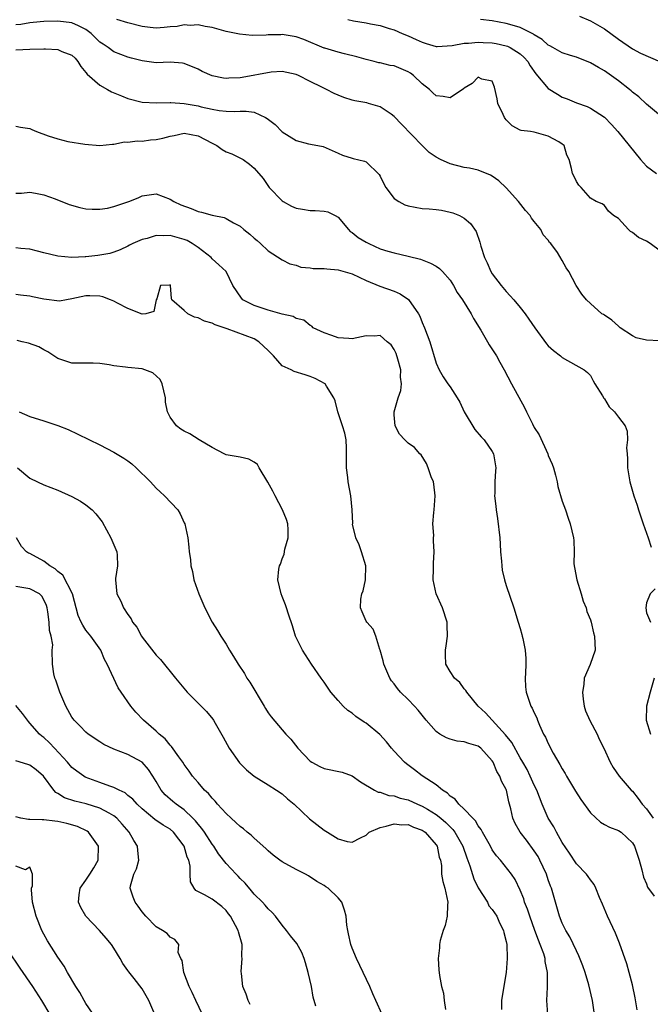
# Model space of a CAD drawing. Units: inches. Extents: x 2619000 to 2622000, y 1494000 to 1497000.
# Drawn here: x 2619942 to 2620032, y 1494278 to 1494419 of the extents above; entities that cross this region are included whole.
import ezdxf

# ---------------------------------------------------------------- set-up
doc = ezdxf.new("R2010")
doc.units = ezdxf.units.IN
doc.header["$MEASUREMENT"] = 0
doc.layers.add('LD26191494_2ft', color=175, linetype='Continuous')

msp = doc.modelspace()

# ---------------------------------------------------------------- linework, layer by layer
at = {"layer": 'LD26191494_2ft'}
for points, elevation in [([(2620032.87, 1494373.13), (2620031, 1494373.2), (2620029.54, 1494373.54), (2620029, 1494373.85), (2620027.27, 1494375), (2620027, 1494375.23), (2620026.09, 1494376.09), (2620025, 1494376.78), (2620024.88, 1494376.88), (2620024.66, 1494377), (2620023, 1494378.44), (2620022.43, 1494379), (2620021.78, 1494379.78), (2620020.97, 1494381), (2620019.91, 1494383), (2620019.53, 1494383.53), (2620019, 1494384.6), (2620018.29, 1494385.71), (2620017.36, 1494387), (2620017.18, 1494387.18), (2620017, 1494387.47), (2620016.26, 1494388.26), (2620015.91, 1494389), (2620015, 1494390.15), (2620014.61, 1494390.61), (2620014.39, 1494391), (2620013.73, 1494391.73), (2620012.75, 1494393), (2620011, 1494394.98), (2620009.94, 1494395.94), (2620009, 1494396.64), (2620008.77, 1494396.77), (2620007, 1494397.47), (2620005.75, 1494397.75), (2620005, 1494397.85), (2620003, 1494398.38), (2620001.6, 1494399), (2620001, 1494399.34), (2620000.01, 1494400.01), (2619999, 1494401.01), (2619996.03, 1494404.03), (2619995, 1494405.16), (2619994.55, 1494405.45), (2619993, 1494406.52), (2619991.33, 1494407), (2619991.07, 1494407.07), (2619989.38, 1494407.38), (2619989, 1494407.47), (2619987.83, 1494407.83), (2619987, 1494408.18), (2619986.41, 1494408.41), (2619985.33, 1494409), (2619984.67, 1494409.33), (2619983, 1494410.13), (2619981.33, 1494411), (2619981, 1494411.15), (2619979, 1494411.56), (2619977.45, 1494411.45), (2619973.29, 1494410.71), (2619973, 1494410.68), (2619971.39, 1494410.61), (2619971, 1494410.58), (2619970.63, 1494410.63), (2619969, 1494410.96), (2619967.57, 1494411.57), (2619967, 1494411.87), (2619965, 1494412.72), (2619964.76, 1494412.76), (2619963, 1494412.87), (2619961, 1494412.79), (2619959, 1494413.06), (2619957.48, 1494413.48), (2619957, 1494413.62), (2619955, 1494414.36), (2619954.15, 1494415), (2619953.45, 1494415.45), (2619953, 1494415.77), (2619952.37, 1494416.37), (2619951.74, 1494417), (2619951, 1494417.57), (2619949.94, 1494418.06), (2619949, 1494418.52), (2619947, 1494418.75), (2619945, 1494418.7), (2619943.46, 1494418.54), (2619943, 1494418.51), (2619941.71, 1494418.29), (2619941, 1494418.21)], 8376), ([(2620033, 1494385.9), (2620031.54, 1494387), (2620031, 1494387.34), (2620029.86, 1494387.86), (2620029, 1494388.59), (2620028.73, 1494388.73), (2620028.43, 1494389), (2620027, 1494390.57), (2620026.3, 1494391), (2620025.61, 1494391.61), (2620025, 1494392.45), (2620024.68, 1494392.68), (2620023.82, 1494393), (2620023, 1494393.47), (2620021.71, 1494395), (2620021.34, 1494395.34), (2620021, 1494395.85), (2620020.66, 1494396.66), (2620020.43, 1494397), (2620020.3, 1494397.7), (2620020, 1494399), (2620019.64, 1494399.64), (2620019.27, 1494401), (2620019, 1494401.2), (2620018.48, 1494401.52), (2620017, 1494402.34), (2620015, 1494402.91), (2620014.44, 1494403), (2620013.14, 1494403.14), (2620013, 1494403.2), (2620011.83, 1494403.83), (2620011, 1494404.67), (2620010.85, 1494404.85), (2620010.76, 1494405), (2620010.57, 1494405.43), (2620009.79, 1494407), (2620009.68, 1494407.68), (2620009.33, 1494409.33), (2620009, 1494410.19), (2620007.52, 1494410.48), (2620007, 1494410.77), (2620006.15, 1494409.85), (2620005, 1494409.2), (2620004.9, 1494409.1), (2620003, 1494407.81), (2620002, 1494408), (2620001, 1494408.07), (2620000.51, 1494408.51), (2620000.02, 1494409), (2619999, 1494409.8), (2619997.75, 1494411), (2619997.31, 1494411.31), (2619997, 1494411.51), (2619995, 1494412.35), (2619994.44, 1494412.44), (2619993, 1494412.8), (2619992.82, 1494412.82), (2619992.14, 1494413), (2619991, 1494413.26), (2619989.65, 1494413.65), (2619987.91, 1494414.09), (2619987, 1494414.34), (2619985.12, 1494414.88), (2619985, 1494414.91), (2619982.11, 1494416.11), (2619981, 1494416.5), (2619979, 1494416.82), (2619978.8, 1494416.8), (2619977, 1494416.77), (2619976.73, 1494416.73), (2619974.71, 1494416.71), (2619972.9, 1494416.9), (2619971, 1494417.28), (2619969, 1494417.84), (2619968.03, 1494417.97), (2619967, 1494418.24), (2619965.87, 1494418.13), (2619965, 1494418.21), (2619964, 1494418), (2619963, 1494417.92), (2619962.18, 1494417.82), (2619961, 1494417.74), (2619960.17, 1494417.83), (2619959, 1494417.99), (2619957, 1494418.49), (2619955.39, 1494419)], 8374), ([(2619988.39, 1494419), (2619989.19, 1494418.81), (2619991, 1494418.52), (2619991.64, 1494418.36), (2619993, 1494418.12), (2619994.3, 1494417.7), (2619995, 1494417.51), (2619996.16, 1494417), (2619997, 1494416.67), (2619998.15, 1494416.15), (2619999, 1494415.73), (2619999.54, 1494415.54), (2620001, 1494415.14), (2620001.13, 1494415.13), (2620003.29, 1494415.29), (2620005, 1494415.62), (2620005.62, 1494415.62), (2620007, 1494415.77), (2620007.7, 1494415.7), (2620009, 1494415.65), (2620009.55, 1494415.55), (2620011, 1494415.24), (2620011.18, 1494415.18), (2620011.55, 1494415), (2620013, 1494414.08), (2620013.57, 1494413.57), (2620014.06, 1494413), (2620014.39, 1494412.39), (2620015.23, 1494411.23), (2620017, 1494409.14), (2620018.31, 1494408.31), (2620019, 1494407.91), (2620019.68, 1494407.68), (2620021, 1494407.09), (2620022.56, 1494406.56), (2620023, 1494406.34), (2620025, 1494405.03), (2620026.01, 1494404.01), (2620026.94, 1494403), (2620030.16, 1494399), (2620031, 1494398.07), (2620032.42, 1494397)], 8372), ([(2620033, 1494405.22), (2620031, 1494406.91), (2620029.94, 1494407.94), (2620029, 1494408.62), (2620028.81, 1494408.81), (2620028.58, 1494409), (2620027, 1494410.21), (2620025, 1494411.66), (2620024.14, 1494412.14), (2620023, 1494412.8), (2620021, 1494413.59), (2620020.15, 1494413.85), (2620019, 1494414.23), (2620017.65, 1494415), (2620017.23, 1494415.23), (2620017, 1494415.33), (2620016.14, 1494416.14), (2620015, 1494416.8), (2620014.9, 1494416.9), (2620013, 1494417.86), (2620011.85, 1494418.15), (2620011, 1494418.42), (2620009, 1494418.78), (2620007.34, 1494419)], 8370), ([(2620021.45, 1494419.45), (2620023, 1494418.81), (2620025, 1494417.64), (2620027, 1494416.18), (2620029, 1494414.79), (2620030.18, 1494414.18), (2620033, 1494412.92)], 8368), ([(2619941, 1494414.63), (2619943, 1494414.76), (2619945, 1494414.81), (2619945.22, 1494414.78), (2619947, 1494414.71), (2619947.57, 1494414.43), (2619949, 1494413.89), (2619949.45, 1494413.45), (2619949.84, 1494413), (2619950.27, 1494412.27), (2619951, 1494411.43), (2619951.17, 1494411.17), (2619953, 1494409.59), (2619954.08, 1494409), (2619954.66, 1494408.66), (2619956.07, 1494408.07), (2619957, 1494407.72), (2619959, 1494407.2), (2619961.07, 1494407.07), (2619963, 1494407.14), (2619963.12, 1494407.12), (2619965, 1494407), (2619967, 1494406.67), (2619967.46, 1494406.54), (2619969, 1494406.2), (2619970, 1494406), (2619971, 1494405.88), (2619972.15, 1494405.85), (2619973, 1494405.89), (2619973.89, 1494405.89), (2619975, 1494405.75), (2619976.61, 1494405), (2619976.87, 1494404.87), (2619978, 1494404), (2619979, 1494402.94), (2619981, 1494401.73), (2619982.78, 1494401.22), (2619984.09, 1494401), (2619984.84, 1494400.84), (2619987, 1494399.9), (2619987.6, 1494399.6), (2619989, 1494399.21), (2619989.15, 1494399.15), (2619990.76, 1494398.76), (2619991, 1494398.65), (2619992.87, 1494396.87), (2619993, 1494396.63), (2619993.52, 1494395.52), (2619993.8, 1494395), (2619995, 1494393.45), (2619995.64, 1494393), (2619996.52, 1494392.52), (2619997, 1494392.38), (2619999, 1494392.02), (2619999.98, 1494391.98), (2620001, 1494391.88), (2620001.76, 1494391.76), (2620003, 1494391.51), (2620003.38, 1494391.38), (2620004.31, 1494391), (2620005, 1494390.63), (2620005.87, 1494389.87), (2620006.71, 1494388.71), (2620007.22, 1494387.22), (2620007.36, 1494386.64), (2620007.88, 1494385), (2620008.25, 1494384.25), (2620008.79, 1494383), (2620009, 1494382.69), (2620010.26, 1494381), (2620011, 1494380.15), (2620011.57, 1494379.57), (2620012.06, 1494379), (2620013, 1494377.87), (2620013.69, 1494377), (2620014.23, 1494376.23), (2620015.06, 1494375), (2620016.72, 1494372.72), (2620017, 1494372.4), (2620017.74, 1494371.74), (2620018.72, 1494371), (2620019, 1494370.74), (2620022.11, 1494369), (2620022.61, 1494368.61), (2620023, 1494368.16), (2620023.42, 1494367.42), (2620023.65, 1494367), (2620024.72, 1494365.28), (2620024.93, 1494364.93), (2620025, 1494364.84), (2620025.71, 1494363.71), (2620026.43, 1494363), (2620027, 1494362.22), (2620027.96, 1494361), (2620028.25, 1494360.25), (2620028.32, 1494359), (2620028.15, 1494357.85), (2620028.24, 1494357), (2620028.29, 1494356.29), (2620028.3, 1494355), (2620028.64, 1494353), (2620029, 1494351.69), (2620029.21, 1494351), (2620029.66, 1494349.66), (2620029.85, 1494349), (2620030.53, 1494347), (2620031, 1494345.7), (2620031.27, 1494345), (2620031.67, 1494343.67)], 8378), ([(2619941, 1494403.76), (2619941.64, 1494403.64), (2619943, 1494403.45), (2619943.29, 1494403.29), (2619943.94, 1494403), (2619945.62, 1494402.38), (2619947, 1494401.94), (2619948.43, 1494401.57), (2619950.82, 1494401.18), (2619953, 1494401), (2619954.8, 1494401.2), (2619955, 1494401.17), (2619956.49, 1494401.51), (2619957, 1494401.46), (2619958.32, 1494401.68), (2619959, 1494401.64), (2619960.19, 1494401.81), (2619961, 1494401.88), (2619961.96, 1494402.04), (2619963, 1494402.33), (2619963.59, 1494402.41), (2619965, 1494402.74), (2619967, 1494402.36), (2619969, 1494401.31), (2619969.67, 1494401), (2619970.42, 1494400.42), (2619971, 1494400.11), (2619971.81, 1494399.81), (2619973.16, 1494399.16), (2619973.42, 1494399), (2619974.36, 1494398.36), (2619975, 1494397.77), (2619976.3, 1494396.3), (2619977.13, 1494395), (2619979, 1494393.12), (2619979.17, 1494393), (2619980.36, 1494392.36), (2619981, 1494392.08), (2619981.93, 1494391.93), (2619983, 1494391.72), (2619983.74, 1494391.74), (2619985, 1494391.64), (2619985.52, 1494391.52), (2619986.57, 1494391), (2619987, 1494390.75), (2619988.46, 1494389), (2619988.73, 1494388.73), (2619989, 1494388.6), (2619989.88, 1494387.88), (2619991, 1494387.19), (2619991.36, 1494387), (2619993, 1494386.25), (2619994.08, 1494385.92), (2619995, 1494385.68), (2619997, 1494385.22), (2619998.76, 1494384.76), (2620000.2, 1494384.2), (2620001, 1494383.77), (2620001.46, 1494383.46), (2620001.91, 1494383), (2620003, 1494381.77), (2620003.48, 1494381), (2620004, 1494380), (2620004.73, 1494379), (2620005.98, 1494377), (2620006.33, 1494376.33), (2620007.36, 1494374.64), (2620008.31, 1494373), (2620008.55, 1494372.55), (2620009.59, 1494371), (2620010.07, 1494370.07), (2620010.69, 1494369), (2620011.74, 1494367), (2620013.61, 1494363.62), (2620013.88, 1494363), (2620014.74, 1494361.26), (2620015, 1494360.77), (2620015.69, 1494359.69), (2620016.93, 1494357), (2620017, 1494356.77), (2620017.54, 1494355.54), (2620017.74, 1494355), (2620018.03, 1494353.97), (2620018.25, 1494353), (2620018.35, 1494352.35), (2620019, 1494350.26), (2620019.45, 1494349), (2620019.81, 1494347.81), (2620020.13, 1494347), (2620020.59, 1494345), (2620020.63, 1494344.63), (2620020.67, 1494343), (2620020.66, 1494341.34), (2620020.71, 1494341), (2620020.76, 1494340.76), (2620021.06, 1494339), (2620021.7, 1494337), (2620021.99, 1494335.99), (2620022.38, 1494335), (2620022.51, 1494334.51), (2620023, 1494333.33), (2620023.1, 1494333), (2620023.46, 1494331.46), (2620023.61, 1494331), (2620023.67, 1494329), (2620022.96, 1494326.96), (2620022.12, 1494325), (2620022.08, 1494324.08), (2620021.87, 1494323), (2620021.99, 1494322.01), (2620022.14, 1494321), (2620022.33, 1494320.33), (2620022.93, 1494318.93), (2620023.95, 1494317), (2620024.26, 1494316.26), (2620024.91, 1494315), (2620025.81, 1494313), (2620026.25, 1494312.25), (2620027.12, 1494311), (2620028.83, 1494309), (2620029, 1494308.86), (2620029.83, 1494307.83), (2620030.41, 1494307), (2620031, 1494306.34), (2620031.98, 1494305)], 8380), ([(2619941, 1494394.18), (2619941.78, 1494394.22), (2619943, 1494394.34), (2619943.79, 1494394.21), (2619945, 1494393.96), (2619946.61, 1494393.39), (2619948.6, 1494392.6), (2619950.14, 1494392.14), (2619951, 1494391.97), (2619951.9, 1494391.9), (2619953, 1494391.91), (2619954.08, 1494392.08), (2619955, 1494392.28), (2619957.14, 1494393), (2619958.45, 1494393.55), (2619959, 1494393.83), (2619960.04, 1494393.96), (2619961, 1494394.1), (2619963, 1494393.35), (2619963.54, 1494393), (2619964.54, 1494392.54), (2619966, 1494392), (2619967, 1494391.58), (2619967.51, 1494391.51), (2619969, 1494391.04), (2619970.71, 1494390.71), (2619971, 1494390.57), (2619972.04, 1494389.96), (2619973, 1494389.47), (2619973.54, 1494389), (2619974.37, 1494388.37), (2619975, 1494387.77), (2619975.42, 1494387.42), (2619975.91, 1494387), (2619977, 1494385.99), (2619979, 1494384.68), (2619980.12, 1494384.12), (2619981, 1494383.92), (2619981.66, 1494383.66), (2619983, 1494383.54), (2619983.44, 1494383.44), (2619985, 1494383.43), (2619985.38, 1494383.38), (2619987, 1494383.28), (2619989, 1494382.71), (2619991, 1494381.73), (2619992.93, 1494380.93), (2619995, 1494380.22), (2619995.85, 1494379.85), (2619997.02, 1494379.02), (2619998.48, 1494377), (2619998.64, 1494376.65), (2619999, 1494375.73), (2619999.33, 1494375), (2620000.07, 1494373), (2620001, 1494369.95), (2620001.41, 1494369), (2620001.98, 1494367.98), (2620002.66, 1494367), (2620003, 1494366.54), (2620003.99, 1494365), (2620004.35, 1494364.35), (2620005, 1494362.99), (2620006.49, 1494360.49), (2620007.41, 1494359.41), (2620007.83, 1494359), (2620009, 1494357.32), (2620009.18, 1494357), (2620009.51, 1494355), (2620009.44, 1494354.56), (2620009.36, 1494353), (2620009.37, 1494351.37), (2620009.34, 1494351), (2620009.53, 1494349.53), (2620009.56, 1494349), (2620009.76, 1494347.76), (2620010.07, 1494345), (2620010.11, 1494344.11), (2620010.19, 1494343), (2620010.34, 1494341.66), (2620010.36, 1494341), (2620010.42, 1494340.42), (2620010.76, 1494339), (2620011, 1494338.22), (2620012.07, 1494335), (2620012.71, 1494333), (2620013, 1494332.09), (2620013.24, 1494331.24), (2620013.29, 1494331), (2620013.35, 1494330.65), (2620013.68, 1494329), (2620013.77, 1494327.77), (2620013.8, 1494327), (2620013.72, 1494325.72), (2620013.71, 1494325), (2620013.74, 1494323.74), (2620013.82, 1494323), (2620014.51, 1494321), (2620014.71, 1494320.71), (2620015, 1494320.02), (2620015.34, 1494319.34), (2620015.44, 1494319), (2620015.72, 1494318.28), (2620016.33, 1494317), (2620016.59, 1494316.59), (2620017, 1494315.67), (2620017.23, 1494315.23), (2620017.33, 1494315), (2620017.71, 1494314.29), (2620018.66, 1494312.66), (2620019, 1494312.03), (2620019.4, 1494311.4), (2620019.61, 1494311), (2620020.87, 1494308.87), (2620021.65, 1494307.65), (2620023, 1494305.79), (2620024.45, 1494304.45), (2620025, 1494304.12), (2620025.73, 1494303.73), (2620027, 1494303.26), (2620027.38, 1494303), (2620029, 1494301.49), (2620029.28, 1494301), (2620029.72, 1494299.72), (2620029.98, 1494299), (2620030.37, 1494297.63), (2620030.61, 1494296.61), (2620031, 1494295.65), (2620031.16, 1494295.16), (2620032.11, 1494293.89)], 8382), ([(2620029.68, 1494277.68), (2620029.38, 1494279.38), (2620029, 1494281.24), (2620028.56, 1494283), (2620028.23, 1494284.23), (2620027.17, 1494287.17), (2620026.58, 1494288.58), (2620025.47, 1494291), (2620024.73, 1494292.73), (2620024.29, 1494293.71), (2620023.77, 1494295), (2620023.53, 1494295.53), (2620023, 1494296.2), (2620022.7, 1494296.7), (2620022.45, 1494297), (2620021, 1494298.51), (2620020.02, 1494300.02), (2620019, 1494301.53), (2620018.17, 1494303), (2620017.77, 1494303.77), (2620017, 1494305), (2620016.13, 1494307), (2620015.35, 1494309), (2620015, 1494309.7), (2620014.43, 1494311), (2620013.97, 1494311.97), (2620013.38, 1494313), (2620013, 1494313.63), (2620011.8, 1494315.8), (2620010.9, 1494316.9), (2620009, 1494319), (2620008.03, 1494320.03), (2620007, 1494321), (2620005.36, 1494323), (2620005.23, 1494323.23), (2620005, 1494323.48), (2620004.35, 1494324.35), (2620003.62, 1494325), (2620003, 1494325.96), (2620002.39, 1494327), (2620002.34, 1494328.34), (2620002.3, 1494329), (2620002.41, 1494329.59), (2620002.62, 1494331), (2620002.54, 1494332.54), (2620002.55, 1494333), (2620001.88, 1494335), (2620000.98, 1494337), (2620000.54, 1494339), (2620000.6, 1494340.6), (2620000.6, 1494341.4), (2620000.71, 1494343), (2620000.59, 1494344.59), (2620000.59, 1494345), (2620000.64, 1494345.36), (2620000.53, 1494347), (2620000.65, 1494348.65), (2620000.71, 1494349), (2620000.86, 1494351), (2620000.68, 1494352.68), (2620000.61, 1494353), (2620000.29, 1494353.71), (2619999.83, 1494355), (2619999.6, 1494355.6), (2619998.84, 1494356.84), (2619998.66, 1494357), (2619997.91, 1494357.91), (2619997, 1494358.53), (2619996.52, 1494359), (2619995.78, 1494359.79), (2619995.15, 1494361), (2619995, 1494362.58), (2619994.98, 1494363), (2619995.58, 1494365), (2619995.96, 1494366.05), (2619996.02, 1494367), (2619995.92, 1494367.92), (2619995.93, 1494369), (2619995.5, 1494370.5), (2619995.3, 1494371.3), (2619995, 1494371.9), (2619994.57, 1494372.57), (2619994, 1494373), (2619993, 1494373.9), (2619992.2, 1494373.8), (2619991, 1494373.82), (2619989, 1494373.43), (2619988.53, 1494373.47), (2619987, 1494373.56), (2619986.1, 1494373.9), (2619985, 1494374.28), (2619983.43, 1494375), (2619983.23, 1494375.23), (2619983, 1494375.33), (2619982.08, 1494376.08), (2619981, 1494376.3), (2619980.6, 1494376.6), (2619979, 1494376.95), (2619977, 1494377.51), (2619975, 1494378.19), (2619973.41, 1494379), (2619973.2, 1494379.2), (2619971.96, 1494381), (2619970.99, 1494383), (2619969.97, 1494383.97), (2619969, 1494384.84), (2619968.87, 1494385), (2619967, 1494386.44), (2619966.17, 1494387), (2619965.44, 1494387.44), (2619965, 1494387.61), (2619963, 1494388.15), (2619962.09, 1494388.09), (2619961, 1494388.14), (2619959.74, 1494387.74), (2619959, 1494387.59), (2619957.67, 1494387), (2619957.22, 1494386.78), (2619957, 1494386.64), (2619955.88, 1494386.12), (2619955, 1494385.76), (2619954.42, 1494385.58), (2619953, 1494385.33), (2619952.71, 1494385.29), (2619951, 1494385.12), (2619950.88, 1494385.12), (2619949, 1494385.01), (2619947, 1494385.19), (2619945, 1494385.7), (2619944.1, 1494385.9), (2619943, 1494386.19), (2619941.7, 1494386.3), (2619941, 1494386.39)], 8384), ([(2620023.87, 1494275), (2620023.29, 1494279), (2620022.79, 1494281.21), (2620022.26, 1494283), (2620021.93, 1494283.93), (2620021.38, 1494285.38), (2620021, 1494286.08), (2620020.07, 1494288.07), (2620019.49, 1494289), (2620019, 1494290.03), (2620018.62, 1494291), (2620017.66, 1494294.34), (2620017.46, 1494295), (2620017.32, 1494295.32), (2620017, 1494296.2), (2620016.72, 1494297), (2620015.8, 1494299), (2620015.53, 1494299.53), (2620015, 1494300.35), (2620013.87, 1494301.87), (2620012.99, 1494303), (2620012.26, 1494304.26), (2620011.93, 1494305), (2620011.66, 1494306.34), (2620011.48, 1494307), (2620011.36, 1494307.36), (2620011.03, 1494309), (2620011, 1494309.08), (2620010.3, 1494310.3), (2620010.08, 1494311), (2620009.65, 1494311.65), (2620009.13, 1494313), (2620009, 1494313.2), (2620007.37, 1494315), (2620007, 1494315.29), (2620005.66, 1494315.66), (2620005, 1494315.9), (2620004.01, 1494316.01), (2620003, 1494316.28), (2620002.45, 1494316.45), (2620001.52, 1494317), (2620001, 1494317.37), (2619999.54, 1494319), (2619998.41, 1494320.41), (2619997.89, 1494321), (2619997, 1494321.93), (2619995.9, 1494323), (2619995.49, 1494323.49), (2619995, 1494324.16), (2619994.62, 1494324.62), (2619994.37, 1494325), (2619993.51, 1494327), (2619993.44, 1494327.44), (2619992.98, 1494328.98), (2619992.93, 1494329.07), (2619992.37, 1494331), (2619991.99, 1494331.99), (2619991.08, 1494333), (2619991, 1494333.13), (2619990.43, 1494334.43), (2619990.21, 1494335), (2619990.24, 1494336.24), (2619990.36, 1494337), (2619990.55, 1494337.45), (2619990.92, 1494339), (2619990.95, 1494341), (2619990.31, 1494343), (2619990.02, 1494344.02), (2619989.51, 1494345), (2619989.06, 1494346.94), (2619989.08, 1494347.08), (2619989.01, 1494349), (2619988.82, 1494351), (2619988.43, 1494353), (2619988.37, 1494353.63), (2619988.2, 1494355), (2619988.21, 1494357), (2619988.17, 1494357.83), (2619988.14, 1494359), (2619987.93, 1494359.93), (2619987.62, 1494361), (2619987, 1494362.86), (2619986.94, 1494363), (2619986.58, 1494364.58), (2619986.39, 1494365), (2619985.32, 1494366.68), (2619985.14, 1494367), (2619983.73, 1494367.73), (2619983, 1494368.02), (2619982.27, 1494368.27), (2619980.73, 1494368.73), (2619980.27, 1494369), (2619979, 1494369.55), (2619977.77, 1494371), (2619977.37, 1494371.37), (2619977, 1494371.76), (2619975.7, 1494373), (2619975, 1494373.39), (2619971.15, 1494374.85), (2619971, 1494374.89), (2619970.72, 1494375), (2619969.42, 1494375.42), (2619969, 1494375.65), (2619967.91, 1494375.91), (2619967, 1494376.43), (2619966.48, 1494376.48), (2619965.56, 1494377), (2619965, 1494377.47), (2619963.28, 1494379), (2619963.19, 1494379.19), (2619963.06, 1494381), (2619963, 1494381.13), (2619962.91, 1494381.09), (2619961.63, 1494381), (2619961.13, 1494379.13), (2619961, 1494378.96), (2619960.67, 1494377.33), (2619959.56, 1494377), (2619959, 1494376.91), (2619957, 1494377.76), (2619955.48, 1494378.52), (2619955, 1494378.77), (2619954.52, 1494379), (2619953.39, 1494379.39), (2619953, 1494379.49), (2619951.55, 1494379.55), (2619951, 1494379.55), (2619949, 1494379.12), (2619948.21, 1494379), (2619947.21, 1494378.79), (2619945, 1494379.05), (2619943.39, 1494379.39), (2619943, 1494379.49), (2619941.65, 1494379.65), (2619941, 1494379.75)], 8386), ([(2620016.91, 1494277), (2620016.8, 1494279), (2620016.88, 1494280.88), (2620016.9, 1494281.1), (2620016.88, 1494283), (2620016.55, 1494284.55), (2620016.53, 1494285), (2620016.35, 1494285.65), (2620015.86, 1494287), (2620015.59, 1494287.59), (2620015.09, 1494289), (2620014.34, 1494291), (2620014.03, 1494292.03), (2620013.62, 1494293), (2620013.49, 1494293.49), (2620013, 1494294.75), (2620012.27, 1494296.27), (2620011.74, 1494297), (2620010.18, 1494299), (2620009.62, 1494299.62), (2620009, 1494300.51), (2620008.74, 1494301), (2620007.59, 1494303), (2620007.41, 1494303.41), (2620007, 1494303.9), (2620006.61, 1494304.61), (2620006.21, 1494305), (2620005, 1494306.29), (2620004.21, 1494307), (2620003.71, 1494307.71), (2620003, 1494308.16), (2620002.59, 1494308.59), (2620001.88, 1494309), (2620001, 1494309.77), (2619999, 1494311.04), (2619997.9, 1494311.9), (2619996.74, 1494312.74), (2619996.45, 1494313), (2619995, 1494314.57), (2619994.63, 1494315), (2619993.91, 1494315.91), (2619992.95, 1494316.95), (2619991, 1494318.55), (2619990.72, 1494318.72), (2619989.54, 1494319.54), (2619989, 1494319.98), (2619988.37, 1494320.37), (2619987.71, 1494321), (2619987, 1494321.78), (2619985.96, 1494323), (2619985, 1494324.43), (2619984.58, 1494325), (2619983.21, 1494327), (2619982.32, 1494328.32), (2619981.89, 1494329), (2619980.91, 1494331), (2619980.46, 1494332.46), (2619979.89, 1494334.11), (2619979.63, 1494335), (2619979.47, 1494335.47), (2619979, 1494336.62), (2619978.86, 1494337), (2619978.38, 1494339), (2619978.53, 1494340.53), (2619978.62, 1494341), (2619978.75, 1494341.25), (2619979, 1494342), (2619979.3, 1494342.7), (2619979.4, 1494343.4), (2619979.86, 1494345), (2619979.86, 1494346.14), (2619979.81, 1494347), (2619979.64, 1494347.64), (2619979.06, 1494349), (2619977.99, 1494351), (2619977.69, 1494351.69), (2619976.98, 1494352.98), (2619975.74, 1494355), (2619975.48, 1494355.48), (2619975, 1494355.82), (2619974.23, 1494356.23), (2619973, 1494356.51), (2619971, 1494356.88), (2619970.72, 1494357), (2619969, 1494357.89), (2619967.16, 1494359), (2619965.84, 1494359.84), (2619965, 1494360.24), (2619964.54, 1494360.54), (2619963.94, 1494361), (2619963, 1494362.22), (2619962.66, 1494363), (2619962.36, 1494364.36), (2619962.33, 1494365), (2619961.88, 1494367), (2619961.59, 1494367.59), (2619960.55, 1494368.55), (2619959.41, 1494369), (2619959, 1494369.12), (2619957, 1494369.32), (2619956.62, 1494369.38), (2619955, 1494369.56), (2619954.3, 1494369.7), (2619953, 1494369.88), (2619952.05, 1494369.95), (2619951, 1494369.95), (2619949.92, 1494369.92), (2619949, 1494369.95), (2619947, 1494370.59), (2619945.56, 1494371.56), (2619945, 1494371.82), (2619944.26, 1494372.26), (2619942.8, 1494372.8), (2619941.88, 1494373), (2619941.18, 1494373.18)], 8388), ([(2619941.47, 1494363), (2619943, 1494362.35), (2619945, 1494361.72), (2619947, 1494361.05), (2619948.46, 1494360.46), (2619949.83, 1494359.83), (2619953, 1494358.27), (2619955, 1494357.26), (2619956.4, 1494356.4), (2619957, 1494356), (2619957.55, 1494355.55), (2619958.15, 1494355), (2619960.19, 1494353), (2619961, 1494352.09), (2619961.59, 1494351.59), (2619962.22, 1494351), (2619964.1, 1494349), (2619964.43, 1494348.43), (2619965, 1494347.16), (2619965.09, 1494347), (2619965.52, 1494345), (2619965.67, 1494343.67), (2619965.73, 1494343), (2619965.91, 1494341.91), (2619965.96, 1494341), (2619966.21, 1494340.21), (2619966.41, 1494339), (2619967.11, 1494337), (2619967.98, 1494335), (2619969.02, 1494333), (2619969.79, 1494331.79), (2619970.24, 1494331), (2619970.55, 1494330.55), (2619971, 1494329.82), (2619971.48, 1494329), (2619972.07, 1494328.07), (2619972.72, 1494327), (2619973.63, 1494325.63), (2619973.98, 1494325), (2619974.41, 1494324.41), (2619976.45, 1494321), (2619976.64, 1494320.64), (2619977, 1494320.05), (2619977.45, 1494319.45), (2619979.53, 1494317), (2619980.26, 1494316.26), (2619981.23, 1494315), (2619983, 1494313.15), (2619983.23, 1494313), (2619984.39, 1494312.39), (2619985, 1494312.1), (2619987.56, 1494311.56), (2619989, 1494311.07), (2619990.2, 1494310.2), (2619992.2, 1494309), (2619992.73, 1494308.73), (2619993, 1494308.71), (2619994.24, 1494308.24), (2619995, 1494308.2), (2619995.86, 1494307.86), (2619997, 1494307.61), (2619998.32, 1494307), (2619999, 1494306.72), (2619999.73, 1494306.27), (2620001, 1494305.52), (2620001.66, 1494305), (2620002.39, 1494304.39), (2620003, 1494303.75), (2620003.39, 1494303.39), (2620003.67, 1494303), (2620004.81, 1494301), (2620005.37, 1494299.37), (2620005.81, 1494298.19), (2620006.37, 1494296.37), (2620007, 1494295.07), (2620008.3, 1494293), (2620008.52, 1494292.52), (2620009, 1494291.97), (2620009.66, 1494291), (2620010.05, 1494290.05), (2620010.62, 1494289), (2620010.67, 1494288.67), (2620011, 1494287.39), (2620011.07, 1494287), (2620011.14, 1494285), (2620010.98, 1494283), (2620010.69, 1494281.31), (2620010.33, 1494279), (2620010.3, 1494277.7)], 8390), ([(2619941.25, 1494355), (2619943, 1494353.54), (2619944.07, 1494353), (2619945, 1494352.56), (2619947, 1494351.81), (2619949, 1494350.91), (2619950.23, 1494350.23), (2619951, 1494349.72), (2619951.89, 1494349), (2619952.43, 1494348.43), (2619953.3, 1494347.3), (2619954.57, 1494345), (2619954.68, 1494344.68), (2619955, 1494344.03), (2619955.4, 1494343), (2619955.44, 1494342.56), (2619955.52, 1494341), (2619955.23, 1494339.23), (2619955.2, 1494339), (2619955.39, 1494337), (2619955.98, 1494335.98), (2619956.38, 1494335), (2619957, 1494334.07), (2619957.45, 1494333.45), (2619957.66, 1494333), (2619958.25, 1494332.25), (2619958.91, 1494331), (2619959, 1494330.86), (2619960.7, 1494328.7), (2619961, 1494328.28), (2619961.63, 1494327.63), (2619963.76, 1494325), (2619965.46, 1494323), (2619968.21, 1494320.21), (2619969.12, 1494319.12), (2619969.2, 1494319), (2619969.44, 1494318.56), (2619970.59, 1494316.59), (2619971.42, 1494315), (2619972.92, 1494312.92), (2619973.91, 1494311.91), (2619975.01, 1494311.01), (2619977, 1494309.78), (2619978.22, 1494309), (2619979, 1494308.48), (2619979.78, 1494307.78), (2619980.73, 1494307), (2619982.9, 1494304.9), (2619985, 1494303.28), (2619985.49, 1494303), (2619987, 1494302.07), (2619988.31, 1494301.69), (2619989, 1494301.57), (2619990.2, 1494302.2), (2619991, 1494302.59), (2619991.41, 1494303), (2619993, 1494303.69), (2619993.85, 1494303.85), (2619995, 1494304.21), (2619996.08, 1494304.08), (2619997, 1494304.09), (2619997.74, 1494303.74), (2619999, 1494303.29), (2619999.41, 1494303), (2620001, 1494301.19), (2620001.13, 1494301), (2620001.43, 1494299.43), (2620001.59, 1494299), (2620001.73, 1494298.27), (2620001.77, 1494297), (2620001.96, 1494295.96), (2620002.23, 1494295), (2620002.65, 1494293), (2620002.6, 1494292.6), (2620002.55, 1494291), (2620002.29, 1494289.71), (2620002, 1494289), (2620001.56, 1494287.56), (2620001.47, 1494287), (2620001.48, 1494286.52), (2620001.29, 1494285), (2620001.38, 1494283.38), (2620001.46, 1494282.54), (2620001.75, 1494281), (2620002.03, 1494280.03), (2620002.13, 1494279), (2620002.31, 1494277.69)], 8392), ([(2619993.26, 1494277), (2619992.39, 1494279), (2619991.95, 1494279.95), (2619991.5, 1494281), (2619990.59, 1494283), (2619989.63, 1494285), (2619989, 1494286.48), (2619988.8, 1494287), (2619988.5, 1494288.5), (2619988.37, 1494289), (2619988.26, 1494289.74), (2619988.16, 1494291), (2619987.89, 1494291.89), (2619987.51, 1494293), (2619987, 1494293.66), (2619985.57, 1494295), (2619985.22, 1494295.22), (2619985, 1494295.38), (2619983.95, 1494295.95), (2619982.76, 1494296.76), (2619982.34, 1494297), (2619981, 1494297.69), (2619979, 1494298.76), (2619978.66, 1494299), (2619977.73, 1494299.73), (2619977, 1494300.34), (2619976.67, 1494300.67), (2619975, 1494302.16), (2619974.58, 1494302.58), (2619974.02, 1494303), (2619973.49, 1494303.49), (2619973, 1494303.81), (2619972.41, 1494304.41), (2619971.71, 1494305), (2619971, 1494305.66), (2619969.79, 1494307), (2619969.44, 1494307.44), (2619969, 1494307.88), (2619968.51, 1494308.51), (2619967.93, 1494309), (2619967, 1494310.08), (2619966.59, 1494310.59), (2619966.2, 1494311), (2619965.71, 1494311.71), (2619965, 1494312.67), (2619964.81, 1494313), (2619964.25, 1494313.75), (2619963.23, 1494315.23), (2619963, 1494315.44), (2619962.32, 1494316.32), (2619961.43, 1494317), (2619961, 1494317.42), (2619959.21, 1494319), (2619958.14, 1494320.14), (2619957.39, 1494321), (2619956.03, 1494323), (2619955.62, 1494323.62), (2619954.04, 1494327), (2619953.64, 1494327.64), (2619953.11, 1494329), (2619951.69, 1494331), (2619951, 1494331.83), (2619950.53, 1494332.53), (2619950.3, 1494333), (2619949.91, 1494333.91), (2619949.07, 1494337), (2619947.68, 1494339.68), (2619947, 1494340.19), (2619946.58, 1494340.58), (2619945.82, 1494341), (2619945, 1494341.69), (2619943, 1494342.76), (2619942.82, 1494342.82), (2619942.5, 1494343), (2619941.78, 1494343.78), (2619941.07, 1494345)], 8394), ([(2619983.8, 1494278.2), (2619983.45, 1494279.45), (2619983.19, 1494281), (2619982.73, 1494283), (2619982.36, 1494284.36), (2619982.14, 1494285), (2619981.82, 1494285.82), (2619981.11, 1494287.11), (2619980.22, 1494288.22), (2619979.63, 1494289), (2619979, 1494289.73), (2619978.05, 1494291), (2619977.56, 1494291.56), (2619977, 1494292.08), (2619976.59, 1494292.59), (2619976.2, 1494293), (2619975, 1494294.16), (2619974.64, 1494294.64), (2619973.72, 1494295.72), (2619973, 1494296.42), (2619972.72, 1494296.72), (2619972.42, 1494297), (2619971, 1494298.52), (2619969.93, 1494299.93), (2619969.25, 1494301), (2619969, 1494301.31), (2619967.92, 1494303), (2619967.55, 1494303.55), (2619967, 1494304.15), (2619966.63, 1494304.63), (2619966.27, 1494305), (2619965, 1494306.18), (2619963.87, 1494307), (2619963.41, 1494307.41), (2619962.32, 1494308.32), (2619961.72, 1494309), (2619961, 1494310.26), (2619960.54, 1494311), (2619959.93, 1494311.93), (2619959.01, 1494313), (2619957, 1494314.07), (2619955, 1494314.86), (2619953.54, 1494315.54), (2619953, 1494315.88), (2619951.33, 1494317), (2619951, 1494317.27), (2619950.16, 1494318.16), (2619949.31, 1494319), (2619949.17, 1494319.17), (2619949, 1494319.43), (2619948.14, 1494321), (2619947.27, 1494323), (2619946.7, 1494324.7), (2619946.57, 1494325), (2619946.4, 1494325.6), (2619946.2, 1494327), (2619946.19, 1494329), (2619946.26, 1494329.74), (2619946.03, 1494331), (2619945.78, 1494331.78), (2619945.76, 1494333), (2619945.57, 1494334.43), (2619945.47, 1494335), (2619945.36, 1494335.36), (2619945, 1494336.18), (2619944.68, 1494336.68), (2619944.36, 1494337), (2619943, 1494337.74), (2619941, 1494338.07)], 8396), ([(2620032.27, 1494337.73), (2620031.54, 1494337), (2620031, 1494335.72), (2620030.91, 1494335), (2620031, 1494334.33), (2620031.59, 1494333)], 8378), ([(2620032.13, 1494325), (2620031.55, 1494323), (2620031, 1494321), (2620030.95, 1494319), (2620031.61, 1494317)], 8378), ([(2619974.42, 1494278.42), (2619974.16, 1494279), (2619973.87, 1494279.87), (2619973.38, 1494281), (2619973.18, 1494282.82), (2619973.14, 1494283.14), (2619973.31, 1494285), (2619973.27, 1494285.27), (2619973.29, 1494287), (2619972.77, 1494288.77), (2619972.73, 1494289), (2619971.62, 1494291), (2619971.37, 1494291.37), (2619971, 1494291.83), (2619970.41, 1494292.41), (2619969, 1494293.44), (2619967.93, 1494294.07), (2619966.68, 1494294.68), (2619966.43, 1494295), (2619965.9, 1494295.9), (2619965.87, 1494297), (2619965.86, 1494298.14), (2619965.68, 1494299), (2619965.46, 1494299.46), (2619965.04, 1494301), (2619963.49, 1494303), (2619963, 1494303.43), (2619962.03, 1494304.03), (2619960.84, 1494304.84), (2619959, 1494306.33), (2619958.31, 1494307), (2619957.71, 1494307.71), (2619957, 1494308.26), (2619956.6, 1494308.6), (2619955.72, 1494309), (2619955, 1494309.38), (2619954.43, 1494309.57), (2619953, 1494310.12), (2619950.88, 1494310.88), (2619950.69, 1494311), (2619949.7, 1494311.7), (2619949, 1494312.25), (2619948.35, 1494313), (2619946.49, 1494315), (2619945.78, 1494315.78), (2619945, 1494316.51), (2619944.72, 1494316.72), (2619944.38, 1494317), (2619943, 1494318.58), (2619942.78, 1494318.78), (2619941.96, 1494319.96), (2619941, 1494321.1)], 8398), ([(2619967.63, 1494277), (2619966.66, 1494279), (2619966.15, 1494280.15), (2619965.73, 1494281), (2619964.95, 1494283), (2619964.71, 1494284.71), (2619964.52, 1494285), (2619964.17, 1494285.83), (2619964.25, 1494287), (2619963.68, 1494287.68), (2619963, 1494288.04), (2619962.57, 1494288.57), (2619961.93, 1494289), (2619961, 1494289.49), (2619959.56, 1494291), (2619959, 1494291.66), (2619958.45, 1494292.45), (2619958, 1494293), (2619957.75, 1494293.75), (2619957.29, 1494295), (2619957.36, 1494295.36), (2619957.84, 1494297), (2619958.21, 1494297.79), (2619958.53, 1494299), (2619958.4, 1494300.4), (2619958.38, 1494301), (2619957.82, 1494301.82), (2619957.19, 1494303), (2619956.15, 1494304.15), (2619955.4, 1494305), (2619955, 1494305.33), (2619954.3, 1494305.7), (2619953, 1494306.45), (2619951.05, 1494307.05), (2619949.43, 1494307.43), (2619947.92, 1494307.92), (2619947, 1494308.54), (2619946.68, 1494308.68), (2619946.42, 1494309), (2619944.95, 1494311), (2619943.89, 1494311.89), (2619943, 1494312.56), (2619942.68, 1494312.68), (2619941, 1494313.2)], 8400), ([(2619960.81, 1494277), (2619959.96, 1494279), (2619959, 1494280.64), (2619957.86, 1494282.14), (2619957.1, 1494283.1), (2619957, 1494283.27), (2619956.28, 1494284.28), (2619955.89, 1494285), (2619955, 1494286.47), (2619954.64, 1494287), (2619953.9, 1494287.9), (2619952.95, 1494289), (2619950.97, 1494291), (2619950.26, 1494292.26), (2619949.93, 1494293), (2619950.05, 1494294.05), (2619950.19, 1494295), (2619951, 1494296.17), (2619951.54, 1494297), (2619952.1, 1494297.9), (2619952.75, 1494299), (2619952.78, 1494301), (2619951.35, 1494303), (2619951.15, 1494303.15), (2619949.8, 1494303.8), (2619948.26, 1494304.26), (2619947, 1494304.54), (2619946.57, 1494304.57), (2619945, 1494304.79), (2619944.76, 1494304.76), (2619943, 1494304.84), (2619942.82, 1494304.82), (2619941.72, 1494305), (2619941, 1494305.18)], 8402), ([(2619952.44, 1494276.44), (2619951, 1494278.55), (2619950.72, 1494279), (2619950.13, 1494280.13), (2619949.53, 1494281), (2619948.35, 1494283), (2619947.89, 1494283.89), (2619947, 1494285.16), (2619945.51, 1494287.51), (2619945, 1494288.45), (2619944.72, 1494289), (2619943.91, 1494291), (2619943.38, 1494293), (2619943.21, 1494294.79), (2619943.22, 1494295), (2619943.35, 1494295.35), (2619943.35, 1494297), (2619943, 1494298.02), (2619942.37, 1494297.63), (2619941, 1494298.18)], 8404), ([(2619945.88, 1494277), (2619944.69, 1494279), (2619943.41, 1494281), (2619941.59, 1494283.59), (2619939.92, 1494286.08)], 8406)]:
    msp.add_lwpolyline(points, dxfattribs=dict(at, elevation=elevation))

doc.saveas('drawing.dxf')
